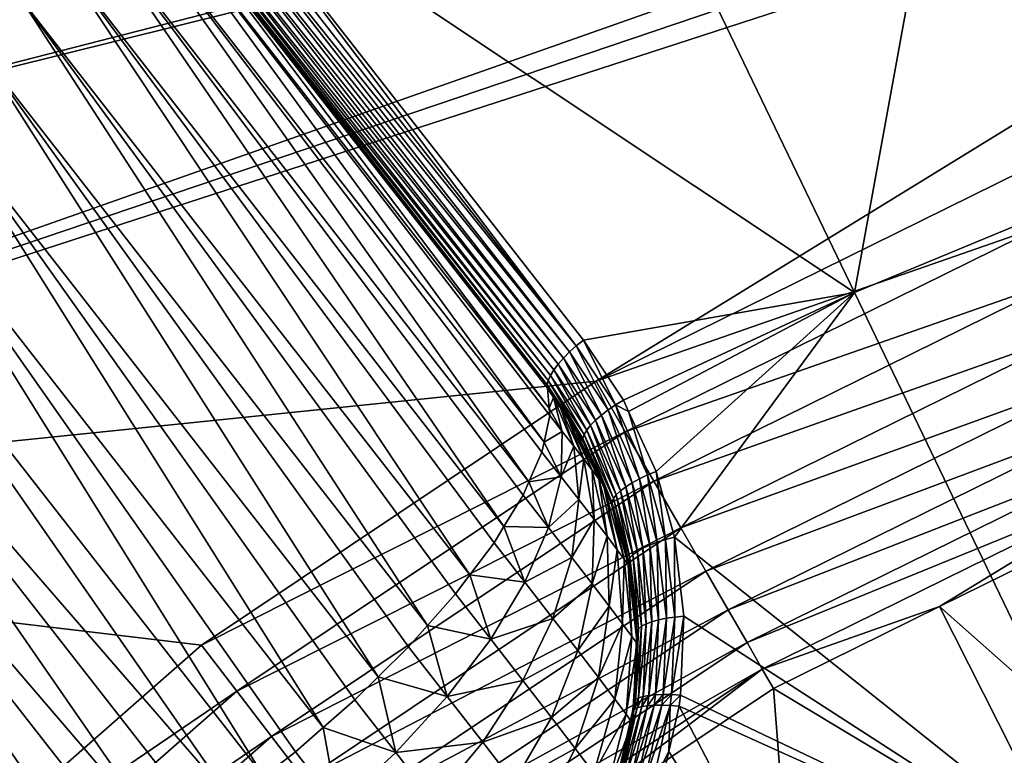
# Model space of a CAD drawing. Extents: x -60 to 60, y -150 to 0.
# Drawn here: x -13 to -8, y -76 to -72 of the extents above; entities that cross this region are included whole.
import ezdxf

# ---------------------------------------------------------------- set-up
doc = ezdxf.new("R2010")
doc.units = 0
doc.layers.add('L5', color=7, linetype='CONTINUOUS')

msp = doc.modelspace()

# ---------------------------------------------------------------- linework, layer by layer
at = {"layer": 'L5', "color": 255}
for points in [[(-7.56012, -68.89442, 15.06194), (-6.349882, -72.35308, 13.6877), (-5.093526, -68.1838, 15.06194)], [(-15.35809, -68.90331, 19.13938), (-13.02815, -71.8855, 17.35977), (-12.8101, -71.60186, 17.15061)], [(-9.931642, -69.87673, 15.06194), (-8.341766, -73.17814, 13.6877), (-7.56012, -68.89442, 15.06194)], [(-7.56012, -68.89442, 15.06194), (-8.341766, -73.17814, 13.6877), (-6.349882, -72.35308, 13.6877)], [(-13.19139, -70.96326, -10.5), (-4.102041, -69.70301, -10.5), (-15.31436, -72.57885, -10.5)], [(-15.31436, -72.57885, -10.5), (-4.102041, -69.70301, -10.5), (-4.090648, -69.78954, -10.5)], [(-15.31436, -72.57885, -10.5), (-4.090648, -69.78954, -10.5), (-17.24118, -74.42398, -10.5)], [(-17.24118, -74.42398, -10.5), (-4.090648, -69.78954, -10.5), (-4.045534, -69.95789, -10.5)], [(-9.931642, -69.87673, 15.06194), (-11.78703, -70.88139, 15.06814), (-8.341766, -73.17814, 13.6877)], [(-17.24118, -74.42398, -10.5), (-4.045534, -69.95789, -10.5), (-3.971892, -70.11581, -10.5)], [(-3.971892, -70.11581, -10.5), (-9.726292, -73.65357, -10.5), (-17.24118, -74.42398, -10.5)], [(-3.971892, -70.11581, -10.5), (-7.444181, -72.52816, -10.5), (-9.726292, -73.65357, -10.5)], [(-12.44224, -70.6334, 15.89309), (-12.45199, -70.83657, 16.25417), (-10.00486, -73.97983, 14.71911)], [(-9.977643, -73.79725, 14.34921), (-12.1073, -70.97726, 15.3927), (-12.44224, -70.6334, 15.89309)], [(-9.977643, -73.79725, 14.34921), (-12.44224, -70.6334, 15.89309), (-9.974181, -73.83649, 14.4454)], [(-9.974181, -73.83649, 14.4454), (-12.44224, -70.6334, 15.89309), (-10.00486, -73.97983, 14.71911)], [(-12.03001, -70.8046, 15.17911), (-9.868638, -73.49595, 13.85362), (-11.99777, -70.77079, 15.16272)], [(-11.99777, -70.77079, 15.16272), (-9.832397, -73.46356, 13.84426), (-11.96188, -70.73795, 15.15358)], [(-11.99777, -70.77079, 15.16272), (-9.868638, -73.49595, 13.85362), (-9.832397, -73.46356, 13.84426)], [(-11.96188, -70.73795, 15.15358), (-9.832397, -73.46356, 13.84426), (-11.78703, -70.88139, 15.06814)], [(-12.05772, -70.83843, 15.20229), (-9.901506, -73.52895, 13.8704), (-12.03001, -70.8046, 15.17911)], [(-12.03001, -70.8046, 15.17911), (-9.901506, -73.52895, 13.8704), (-9.868638, -73.49595, 13.85362)], [(-12.518, -71.07009, 16.59011), (-10.08624, -74.19349, 15.06323), (-12.45199, -70.83657, 16.25417)], [(-12.45199, -70.83657, 16.25417), (-10.08624, -74.19349, 15.06323), (-10.01649, -74.03415, 14.82283)], [(-12.45199, -70.83657, 16.25417), (-10.01649, -74.03415, 14.82283), (-10.00486, -73.97983, 14.71911)], [(-12.09668, -70.90256, 15.26636), (-9.953665, -73.59315, 13.92417), (-12.08015, -70.87138, 15.23164)], [(-12.08015, -70.87138, 15.23164), (-9.930108, -73.56165, 13.89413), (-12.05772, -70.83843, 15.20229)], [(-12.08015, -70.87138, 15.23164), (-9.953665, -73.59315, 13.92417), (-9.930108, -73.56165, 13.89413)], [(-12.05772, -70.83843, 15.20229), (-9.930108, -73.56165, 13.89413), (-9.901506, -73.52895, 13.8704)], [(-11.78703, -70.88139, 15.06814), (-9.793772, -73.43265, 13.84257), (-8.341766, -73.17814, 13.6877)], [(-9.832397, -73.46356, 13.84426), (-9.793772, -73.43265, 13.84257), (-11.78703, -70.88139, 15.06814)], [(-12.11044, -70.95622, 15.348), (-9.983232, -73.64923, 13.99978), (-12.10687, -70.93109, 15.30551)], [(-12.10687, -70.93109, 15.30551), (-9.971535, -73.62261, 13.95972), (-12.09668, -70.90256, 15.26636)], [(-12.10687, -70.93109, 15.30551), (-9.983232, -73.64923, 13.99978), (-9.971535, -73.62261, 13.95972)], [(-12.09668, -70.90256, 15.26636), (-9.971535, -73.62261, 13.95972), (-9.953665, -73.59315, 13.92417)], [(-12.1073, -70.97726, 15.3927), (-9.988437, -73.67227, 14.04329), (-12.11044, -70.95622, 15.348)], [(-12.11044, -70.95622, 15.348), (-9.988437, -73.67227, 14.04329), (-9.983232, -73.64923, 13.99978)], [(-9.98701, -73.69111, 14.08904), (-12.1073, -70.97726, 15.3927), (-9.977643, -73.79725, 14.34921)], [(-12.1073, -70.97726, 15.3927), (-9.98701, -73.69111, 14.08904), (-9.988437, -73.67227, 14.04329)], [(-12.518, -71.07009, 16.59011), (-12.63848, -71.32754, 16.89169), (-10.22024, -74.43285, 15.37205)], [(-10.22024, -74.43285, 15.37205), (-10.11713, -74.26406, 15.16971), (-12.518, -71.07009, 16.59011)], [(-12.518, -71.07009, 16.59011), (-10.11713, -74.26406, 15.16971), (-10.08624, -74.19349, 15.06323)], [(-12.8101, -71.60186, 17.15061), (-10.40319, -74.69139, 15.6371), (-12.63848, -71.32754, 16.89169)], [(-12.63848, -71.32754, 16.89169), (-10.40319, -74.69139, 15.6371), (-10.27315, -74.51947, 15.47587)], [(-12.63848, -71.32754, 16.89169), (-10.27315, -74.51947, 15.47587), (-10.22024, -74.43285, 15.37205)], [(-12.8101, -71.60186, 17.15061), (-13.02815, -71.8855, 17.35977), (-10.63006, -74.96198, 15.85117)], [(-10.63006, -74.96198, 15.85117), (-10.47999, -74.79291, 15.73232), (-12.8101, -71.60186, 17.15061)], [(-12.8101, -71.60186, 17.15061), (-10.47999, -74.79291, 15.73232), (-10.40319, -74.69139, 15.6371)], [(-13.28664, -72.17067, 17.51342), (-10.89462, -75.23725, 16.00839), (-13.02815, -71.8855, 17.35977)], [(-13.02815, -71.8855, 17.35977), (-10.89462, -75.23725, 16.00839), (-10.73156, -75.07634, 15.93155)], [(-13.02815, -71.8855, 17.35977), (-10.73156, -75.07634, 15.93155), (-10.63006, -74.96198, 15.85117)], [(-13.57847, -72.44954, 17.60733), (-11.18963, -75.50964, 16.10447), (-13.28664, -72.17067, 17.51342)], [(-11.18963, -75.50964, 16.10447), (-11.02049, -75.36146, 16.0677), (-13.28664, -72.17067, 17.51342)], [(-13.28664, -72.17067, 17.51342), (-11.02049, -75.36146, 16.0677), (-10.89462, -75.23725, 16.00839)], [(-8.341766, -73.17814, 13.6877), (-6.716402, -76.55325, 12.55526), (-6.349882, -72.35308, 13.6877)], [(-11.50701, -75.7717, 16.13679), (-13.57847, -72.44954, 17.60733), (-13.89562, -72.71443, 17.63892)], [(-11.33832, -75.6399, 16.13679), (-11.18963, -75.50964, 16.10447), (-13.57847, -72.44954, 17.60733)], [(-11.33832, -75.6399, 16.13679), (-13.57847, -72.44954, 17.60733), (-11.50701, -75.7717, 16.13679)], [(-7.324482, -72.81713, -10.47539), (-9.726292, -73.65357, -10.5), (-7.444181, -72.52816, -10.5)], [(-11.67571, -75.9035, 16.13679), (-13.89562, -72.71443, 17.63892), (-14.22936, -72.95807, 17.60733)], [(-11.50701, -75.7717, 16.13679), (-13.89562, -72.71443, 17.63892), (-11.67571, -75.9035, 16.13679)], [(-9.569897, -73.92445, -10.47539), (-9.726292, -73.65357, -10.5), (-7.324482, -72.81713, -10.47539)], [(-7.207729, -73.099, -10.40216), (-9.569897, -73.92445, -10.47539), (-7.324482, -72.81713, -10.47539)], [(-12.02276, -76.14452, 16.0677), (-14.22936, -72.95807, 17.60733), (-14.57054, -73.17376, 17.51342)], [(-11.67571, -75.9035, 16.13679), (-14.22936, -72.95807, 17.60733), (-11.83807, -76.01625, 16.10447)], [(-11.83807, -76.01625, 16.10447), (-14.22936, -72.95807, 17.60733), (-12.02276, -76.14452, 16.0677)], [(-9.417352, -74.18866, -10.40216), (-9.569897, -73.92445, -10.47539), (-7.207729, -73.099, -10.40216)], [(-7.096796, -73.36682, -10.28213), (-9.417352, -74.18866, -10.40216), (-7.207729, -73.099, -10.40216)], [(-12.36931, -76.35589, 15.93155), (-14.57054, -73.17376, 17.51342), (-14.90977, -73.35559, 17.35977)], [(-12.02276, -76.14452, 16.0677), (-14.57054, -73.17376, 17.51342), (-12.17373, -76.2366, 16.00839)], [(-12.17373, -76.2366, 16.00839), (-14.57054, -73.17376, 17.51342), (-12.36931, -76.35589, 15.93155)], [(-8.341766, -73.17814, 13.6877), (-9.793772, -73.43265, 13.84257), (-9.579442, -73.75465, 13.71006)], [(-8.341766, -73.17814, 13.6877), (-9.579442, -73.75465, 13.71006), (-9.551938, -73.815, 13.68791)], [(-8.341766, -73.17814, 13.6877), (-9.551938, -73.815, 13.68791), (-9.405164, -74.13702, 13.5697)], [(-9.405164, -74.13702, 13.5697), (-9.306608, -74.48936, 13.45349), (-8.341766, -73.17814, 13.6877)], [(-8.341766, -73.17814, 13.6877), (-9.306608, -74.48936, 13.45349), (-6.716402, -76.55325, 12.55526)], [(-12.70519, -76.53143, 15.73232), (-14.90977, -73.35559, 17.35977), (-15.23774, -73.49855, 17.15061)], [(-12.36931, -76.35589, 15.93155), (-14.90977, -73.35559, 17.35977), (-12.50483, -76.42671, 15.85117)], [(-12.50483, -76.42671, 15.85117), (-14.90977, -73.35559, 17.35977), (-12.70519, -76.53143, 15.73232)], [(-9.272411, -74.43971, -10.28213), (-9.417352, -74.18866, -10.40216), (-7.096796, -73.36682, -10.28213)], [(-6.994411, -73.61399, -10.11823), (-9.272411, -74.43971, -10.28213), (-7.096796, -73.36682, -10.28213)], [(-9.868638, -73.49595, 13.85362), (-9.661647, -73.80681, 13.72566), (-9.832397, -73.46356, 13.84426)], [(-9.832397, -73.46356, 13.84426), (-9.621771, -73.77994, 13.71405), (-9.793772, -73.43265, 13.84257)], [(-9.832397, -73.46356, 13.84426), (-9.661647, -73.80681, 13.72566), (-9.621771, -73.77994, 13.71405)], [(-9.793772, -73.43265, 13.84257), (-9.621771, -73.77994, 13.71405), (-9.579442, -73.75465, 13.71006)], [(-12.70519, -76.53143, 15.73232), (-15.23774, -73.49855, 17.15061), (-12.82228, -76.58138, 15.6371)], [(-9.901506, -73.52895, 13.8704), (-9.697986, -73.83454, 13.74456), (-9.868638, -73.49595, 13.85362)], [(-9.868638, -73.49595, 13.85362), (-9.697986, -73.83454, 13.74456), (-9.661647, -73.80681, 13.72566)], [(-9.953665, -73.59315, 13.92417), (-9.756223, -73.88956, 13.80203), (-9.930108, -73.56165, 13.89413)], [(-9.930108, -73.56165, 13.89413), (-9.7298, -73.86237, 13.77025), (-9.901506, -73.52895, 13.8704)], [(-9.930108, -73.56165, 13.89413), (-9.756223, -73.88956, 13.80203), (-9.7298, -73.86237, 13.77025)], [(-9.901506, -73.52895, 13.8704), (-9.7298, -73.86237, 13.77025), (-9.697986, -73.83454, 13.74456)], [(-9.983232, -73.64923, 13.99978), (-9.790192, -73.93905, 13.88025), (-9.971535, -73.62261, 13.95972)], [(-9.971535, -73.62261, 13.95972), (-9.776538, -73.91535, 13.83903), (-9.953665, -73.59315, 13.92417)], [(-9.971535, -73.62261, 13.95972), (-9.790192, -73.93905, 13.88025), (-9.776538, -73.91535, 13.83903)], [(-9.953665, -73.59315, 13.92417), (-9.776538, -73.91535, 13.83903), (-9.756223, -73.88956, 13.80203)], [(-9.138639, -74.67141, -10.11823), (-9.272411, -74.43971, -10.28213), (-6.994411, -73.61399, -10.11823)], [(-6.903096, -73.83445, -9.914504), (-9.138639, -74.67141, -10.11823), (-6.994411, -73.61399, -10.11823)], [(-9.726292, -73.65357, -10.5), (-11.84198, -75.06723, -10.5), (-17.24118, -74.42398, -10.5)], [(-9.569897, -73.92445, -10.47539), (-11.84198, -75.06723, -10.5), (-9.726292, -73.65357, -10.5)], [(-9.988437, -73.67227, 14.04329), (-9.796814, -73.96001, 13.92456), (-9.983232, -73.64923, 13.99978)], [(-9.988437, -73.67227, 14.04329), (-9.98701, -73.69111, 14.08904), (-9.954039, -73.74063, 14.0686)], [(-9.954039, -73.74063, 14.0686), (-9.916814, -73.79654, 14.04552), (-9.988437, -73.67227, 14.04329)], [(-9.988437, -73.67227, 14.04329), (-9.916814, -73.79654, 14.04552), (-9.796814, -73.96001, 13.92456)], [(-9.983232, -73.64923, 13.99978), (-9.796814, -73.96001, 13.92456), (-9.790192, -73.93905, 13.88025)], [(-9.98701, -73.69111, 14.08904), (-9.977643, -73.79725, 14.34921), (-9.954039, -73.74063, 14.0686)], [(-9.954039, -73.74063, 14.0686), (-9.977643, -73.79725, 14.34921), (-9.907451, -73.92207, 14.39806)], [(-9.8464, -74.00069, 14.33397), (-9.916814, -73.79654, 14.04552), (-9.954039, -73.74063, 14.0686)], [(-9.954039, -73.74063, 14.0686), (-9.907451, -73.92207, 14.39806), (-9.8464, -74.00069, 14.33397)], [(-9.493405, -74.17578, 13.59018), (-9.621771, -73.77994, 13.71405), (-9.661647, -73.80681, 13.72566)], [(-9.579442, -73.75465, 13.71006), (-9.621771, -73.77994, 13.71405), (-9.551938, -73.815, 13.68791)], [(-9.551938, -73.815, 13.68791), (-9.621771, -73.77994, 13.71405), (-9.450539, -74.15554, 13.57616)], [(-9.493405, -74.17578, 13.59018), (-9.450539, -74.15554, 13.57616), (-9.621771, -73.77994, 13.71405)], [(-9.907451, -73.92207, 14.39806), (-9.974181, -73.83649, 14.4454), (-10.00486, -73.97983, 14.71911)], [(-9.977643, -73.79725, 14.34921), (-9.974181, -73.83649, 14.4454), (-9.907451, -73.92207, 14.39806)], [(-9.792603, -74.07034, 14.25478), (-9.876502, -73.85709, 14.02053), (-9.916814, -73.79654, 14.04552)], [(-9.916814, -73.79654, 14.04552), (-9.8464, -74.00069, 14.33397), (-9.792603, -74.07034, 14.25478)], [(-9.916814, -73.79654, 14.04552), (-9.876502, -73.85709, 14.02053), (-9.796814, -73.96001, 13.92456)], [(-9.567054, -74.21919, 13.63917), (-9.697986, -73.83454, 13.74456), (-9.7298, -73.86237, 13.77025)], [(-9.532598, -74.1972, 13.61138), (-9.661647, -73.80681, 13.72566), (-9.697986, -73.83454, 13.74456)], [(-9.567054, -74.21919, 13.63917), (-9.532598, -74.1972, 13.61138), (-9.697986, -73.83454, 13.74456)], [(-9.532598, -74.1972, 13.61138), (-9.493405, -74.17578, 13.59018), (-9.661647, -73.80681, 13.72566)], [(-9.551938, -73.815, 13.68791), (-9.450539, -74.15554, 13.57616), (-9.405164, -74.13702, 13.5697)], [(-9.01933, -74.87806, -9.914504), (-9.138639, -74.67141, -10.11823), (-6.903096, -73.83445, -9.914504)], [(-6.825097, -74.02276, -9.67597), (-9.01933, -74.87806, -9.914504), (-6.903096, -73.83445, -9.914504)], [(-9.747444, -74.12922, 14.16253), (-9.834473, -73.92021, 13.99448), (-9.876502, -73.85709, 14.02053)], [(-9.876502, -73.85709, 14.02053), (-9.792603, -74.07034, 14.25478), (-9.747444, -74.12922, 14.16253)], [(-9.876502, -73.85709, 14.02053), (-9.834473, -73.92021, 13.99448), (-9.796814, -73.96001, 13.92456)], [(-9.618167, -74.26256, 13.71139), (-9.756223, -73.88956, 13.80203), (-9.776538, -73.91535, 13.83903)], [(-9.595837, -74.24118, 13.67281), (-9.7298, -73.86237, 13.77025), (-9.756223, -73.88956, 13.80203)], [(-9.618167, -74.26256, 13.71139), (-9.595837, -74.24118, 13.67281), (-9.756223, -73.88956, 13.80203)], [(-9.595837, -74.24118, 13.67281), (-9.567054, -74.21919, 13.63917), (-9.7298, -73.86237, 13.77025)], [(-11.65157, -75.31538, -10.47539), (-11.84198, -75.06723, -10.5), (-9.569897, -73.92445, -10.47539)], [(-9.417352, -74.18866, -10.40216), (-11.65157, -75.31538, -10.47539), (-9.569897, -73.92445, -10.47539)], [(-9.907451, -73.92207, 14.39806), (-10.00486, -73.97983, 14.71911), (-9.913798, -74.16584, 14.74998)], [(-9.8464, -74.00069, 14.33397), (-9.907451, -73.92207, 14.39806), (-9.913798, -74.16584, 14.74998)], [(-9.712086, -74.17581, 14.05959), (-9.796225, -73.97766, 13.97077), (-9.834473, -73.92021, 13.99448)], [(-9.834473, -73.92021, 13.99448), (-9.747444, -74.12922, 14.16253), (-9.712086, -74.17581, 14.05959)], [(-9.796814, -73.96001, 13.92456), (-9.834473, -73.92021, 13.99448), (-9.796225, -73.97766, 13.97077)], [(-9.64123, -74.30121, 13.79904), (-9.790192, -73.93905, 13.88025), (-9.796814, -73.96001, 13.92456)], [(-9.633436, -74.28275, 13.75385), (-9.776538, -73.91535, 13.83903), (-9.790192, -73.93905, 13.88025)], [(-9.64123, -74.30121, 13.79904), (-9.633436, -74.28275, 13.75385), (-9.790192, -73.93905, 13.88025)], [(-9.633436, -74.28275, 13.75385), (-9.618167, -74.26256, 13.71139), (-9.776538, -73.91535, 13.83903)], [(-9.913798, -74.16584, 14.74998), (-10.00486, -73.97983, 14.71911), (-10.01649, -74.03415, 14.82283)], [(-9.796814, -73.96001, 13.92456), (-9.796225, -73.97766, 13.97077), (-9.64123, -74.30121, 13.79904)], [(-9.687443, -74.20892, 13.94863), (-9.71746, -74.15044, 13.90718), (-9.796225, -73.97766, 13.97077)], [(-9.796225, -73.97766, 13.97077), (-9.712086, -74.17581, 14.05959), (-9.687443, -74.20892, 13.94863)], [(-9.64123, -74.30121, 13.79904), (-9.796225, -73.97766, 13.97077), (-9.71746, -74.15044, 13.90718)], [(-9.913798, -74.16584, 14.74998), (-10.01649, -74.03415, 14.82283), (-10.08624, -74.19349, 15.06323)], [(-9.8464, -74.00069, 14.33397), (-9.913798, -74.16584, 14.74998), (-9.819849, -74.28683, 14.65136)], [(-9.792603, -74.07034, 14.25478), (-9.8464, -74.00069, 14.33397), (-9.819849, -74.28683, 14.65136)], [(-8.917419, -75.05458, -9.67597), (-9.01933, -74.87806, -9.914504), (-6.825097, -74.02276, -9.67597)], [(-6.762334, -74.17428, -9.408494), (-8.917419, -75.05458, -9.67597), (-6.825097, -74.02276, -9.67597)], [(-9.792603, -74.07034, 14.25478), (-9.819849, -74.28683, 14.65136), (-9.737061, -74.39401, 14.52949)], [(-9.747444, -74.12922, 14.16253), (-9.792603, -74.07034, 14.25478), (-9.737061, -74.39401, 14.52949)], [(-9.747444, -74.12922, 14.16253), (-9.737061, -74.39401, 14.52949), (-9.667566, -74.48462, 14.38753)], [(-9.712086, -74.17581, 14.05959), (-9.747444, -74.12922, 14.16253), (-9.667566, -74.48462, 14.38753)], [(-9.688853, -74.2132, 13.88409), (-9.71746, -74.15044, 13.90718), (-9.687443, -74.20892, 13.94863)], [(-9.64123, -74.30121, 13.79904), (-9.71746, -74.15044, 13.90718), (-9.688853, -74.2132, 13.88409)], [(-9.405164, -74.13702, 13.5697), (-9.450539, -74.15554, 13.57616), (-9.353713, -74.50164, 13.46201)], [(-9.405164, -74.13702, 13.5697), (-9.353713, -74.50164, 13.46201), (-9.306608, -74.48936, 13.45349)], [(-11.46584, -75.55743, -10.40216), (-11.65157, -75.31538, -10.47539), (-9.417352, -74.18866, -10.40216)], [(-9.272411, -74.43971, -10.28213), (-11.46584, -75.55743, -10.40216), (-9.417352, -74.18866, -10.40216)], [(-9.981466, -74.43803, 15.07347), (-10.08624, -74.19349, 15.06323), (-10.11713, -74.26406, 15.16971)], [(-9.913798, -74.16584, 14.74998), (-10.08624, -74.19349, 15.06323), (-9.981466, -74.43803, 15.07347)], [(-9.819849, -74.28683, 14.65136), (-9.913798, -74.16584, 14.74998), (-9.981466, -74.43803, 15.07347)], [(-9.712086, -74.17581, 14.05959), (-9.667566, -74.48462, 14.38753), (-9.613156, -74.55632, 14.22913)], [(-9.687443, -74.20892, 13.94863), (-9.712086, -74.17581, 14.05959), (-9.613156, -74.55632, 14.22913)], [(-9.475047, -74.54796, 13.53069), (-9.532598, -74.1972, 13.61138), (-9.567054, -74.21919, 13.63917)], [(-9.439091, -74.53135, 13.50114), (-9.493405, -74.17578, 13.59018), (-9.532598, -74.1972, 13.61138)], [(-9.475047, -74.54796, 13.53069), (-9.439091, -74.53135, 13.50114), (-9.532598, -74.1972, 13.61138)], [(-9.398278, -74.51577, 13.47804), (-9.450539, -74.15554, 13.57616), (-9.493405, -74.17578, 13.59018)], [(-9.439091, -74.53135, 13.50114), (-9.398278, -74.51577, 13.47804), (-9.493405, -74.17578, 13.59018)], [(-9.398278, -74.51577, 13.47804), (-9.353713, -74.50164, 13.46201), (-9.450539, -74.15554, 13.57616)], [(-8.835415, -75.19661, -9.408494), (-8.917419, -75.05458, -9.67597), (-6.762334, -74.17428, -9.408494)], [(-6.762334, -74.17428, -9.408494), (-7.885062, -74.86164, -9.11866), (-8.835415, -75.19661, -9.408494)], [(-6.762334, -74.17428, -9.408494), (-6.716351, -74.28529, -9.11866), (-7.885062, -74.86164, -9.11866)], [(-9.688853, -74.2132, 13.88409), (-9.687443, -74.20892, 13.94863), (-9.641338, -74.31743, 13.84573)], [(-9.688853, -74.2132, 13.88409), (-9.641338, -74.31743, 13.84573), (-9.64123, -74.30121, 13.79904)], [(-9.641338, -74.31743, 13.84573), (-9.687443, -74.20892, 13.94863), (-9.575233, -74.60727, 14.05836)], [(-9.687443, -74.20892, 13.94863), (-9.613156, -74.55632, 14.22913), (-9.575233, -74.60727, 14.05836)], [(-9.528641, -74.58246, 13.6058), (-9.595837, -74.24118, 13.67281), (-9.618167, -74.26256, 13.71139)], [(-9.505169, -74.56515, 13.5659), (-9.567054, -74.21919, 13.63917), (-9.595837, -74.24118, 13.67281)], [(-9.528641, -74.58246, 13.6058), (-9.505169, -74.56515, 13.5659), (-9.595837, -74.24118, 13.67281)], [(-9.505169, -74.56515, 13.5659), (-9.475047, -74.54796, 13.53069), (-9.567054, -74.21919, 13.63917)], [(-9.981466, -74.43803, 15.07347), (-10.11713, -74.26406, 15.16971), (-10.22024, -74.43285, 15.37205)], [(-9.819849, -74.28683, 14.65136), (-9.981466, -74.43803, 15.07347), (-9.85735, -74.59787, 14.94318)], [(-9.737061, -74.39401, 14.52949), (-9.819849, -74.28683, 14.65136), (-9.85735, -74.59787, 14.94318)], [(-9.64123, -74.30121, 13.79904), (-9.641338, -74.31743, 13.84573), (-9.639306, -74.3247, 13.84333)], [(-9.553279, -74.61556, 13.69524), (-9.633436, -74.28275, 13.75385), (-9.64123, -74.30121, 13.79904)], [(-9.64123, -74.30121, 13.79904), (-9.639306, -74.3247, 13.84333), (-9.553279, -74.61556, 13.69524)], [(-9.544823, -74.59942, 13.6493), (-9.618167, -74.26256, 13.71139), (-9.633436, -74.28275, 13.75385)], [(-9.553279, -74.61556, 13.69524), (-9.544823, -74.59942, 13.6493), (-9.633436, -74.28275, 13.75385)], [(-9.544823, -74.59942, 13.6493), (-9.528641, -74.58246, 13.6058), (-9.618167, -74.26256, 13.71139)], [(-6.716351, -74.28529, -9.11866), (-6.638338, -75.96407, -4.290082), (-7.885062, -74.86164, -9.11866)], [(-9.641338, -74.31743, 13.84573), (-9.575233, -74.60727, 14.05836), (-9.639306, -74.3247, 13.84333)], [(-9.554773, -74.63615, 13.87964), (-9.553778, -74.63045, 13.74236), (-9.639306, -74.3247, 13.84333)], [(-9.639306, -74.3247, 13.84333), (-9.575233, -74.60727, 14.05836), (-9.554773, -74.63615, 13.87964)], [(-9.553279, -74.61556, 13.69524), (-9.639306, -74.3247, 13.84333), (-9.553778, -74.63045, 13.74236)], [(-9.737061, -74.39401, 14.52949), (-9.85735, -74.59787, 14.94318), (-9.747978, -74.73947, 14.78218)], [(-9.667566, -74.48462, 14.38753), (-9.737061, -74.39401, 14.52949), (-9.747978, -74.73947, 14.78218)], [(-17.24118, -74.42398, -10.5), (-11.84198, -75.06723, -10.5), (-13.75505, -76.74495, -10.5)], [(-11.28937, -75.7874, -10.28213), (-11.46584, -75.55743, -10.40216), (-9.272411, -74.43971, -10.28213)], [(-9.138639, -74.67141, -10.11823), (-11.28937, -75.7874, -10.28213), (-9.272411, -74.43971, -10.28213)], [(-10.10847, -74.73066, 15.35904), (-10.22024, -74.43285, 15.37205), (-10.27315, -74.51947, 15.47587)], [(-9.981466, -74.43803, 15.07347), (-10.22024, -74.43285, 15.37205), (-10.10847, -74.73066, 15.35904)], [(-9.85735, -74.59787, 14.94318), (-9.981466, -74.43803, 15.07347), (-10.10847, -74.73066, 15.35904)], [(-10.10847, -74.73066, 15.35904), (-10.27315, -74.51947, 15.47587), (-10.40319, -74.69139, 15.6371)], [(-9.667566, -74.48462, 14.38753), (-9.747978, -74.73947, 14.78218), (-9.656169, -74.85917, 14.59463)], [(-9.613156, -74.55632, 14.22913), (-9.667566, -74.48462, 14.38753), (-9.656169, -74.85917, 14.59463)], [(-9.391029, -74.93258, 13.38237), (-9.398278, -74.51577, 13.47804), (-9.439091, -74.53135, 13.50114)], [(-9.349383, -74.92399, 13.3572), (-9.353713, -74.50164, 13.46201), (-9.398278, -74.51577, 13.47804)], [(-9.391029, -74.93258, 13.38237), (-9.349383, -74.92399, 13.3572), (-9.398278, -74.51577, 13.47804)], [(-9.306608, -74.48936, 13.45349), (-9.353713, -74.50164, 13.46201), (-9.303947, -74.91721, 13.339)], [(-9.349383, -74.92399, 13.3572), (-9.303947, -74.91721, 13.339), (-9.353713, -74.50164, 13.46201)], [(-9.306608, -74.48936, 13.45349), (-9.255953, -74.91241, 13.32827), (-6.716402, -76.55325, 12.55526)], [(-9.306608, -74.48936, 13.45349), (-9.303947, -74.91721, 13.339), (-9.255953, -74.91241, 13.32827)], [(-9.613156, -74.55632, 14.22913), (-9.656169, -74.85917, 14.59463), (-9.584287, -74.9539, 14.38536)], [(-9.575233, -74.60727, 14.05836), (-9.613156, -74.55632, 14.22913), (-9.584287, -74.9539, 14.38536)], [(-9.482624, -74.96659, 13.49205), (-9.505169, -74.56515, 13.5659), (-9.528641, -74.58246, 13.6058)], [(-9.458566, -74.95417, 13.45072), (-9.475047, -74.54796, 13.53069), (-9.505169, -74.56515, 13.5659)], [(-9.482624, -74.96659, 13.49205), (-9.458566, -74.95417, 13.45072), (-9.505169, -74.56515, 13.5659)], [(-9.427755, -74.94272, 13.41383), (-9.439091, -74.53135, 13.50114), (-9.475047, -74.54796, 13.53069)], [(-9.458566, -74.95417, 13.45072), (-9.427755, -74.94272, 13.41383), (-9.475047, -74.54796, 13.53069)], [(-9.427755, -74.94272, 13.41383), (-9.391029, -74.93258, 13.38237), (-9.439091, -74.53135, 13.50114)], [(-9.85735, -74.59787, 14.94318), (-10.10847, -74.73066, 15.35904), (-9.957802, -74.9247, 15.20087)], [(-9.747978, -74.73947, 14.78218), (-9.85735, -74.59787, 14.94318), (-9.957802, -74.9247, 15.20087)], [(-9.575233, -74.60727, 14.05836), (-9.584287, -74.9539, 14.38536), (-9.534186, -75.02121, 14.15977)], [(-9.554773, -74.63615, 13.87964), (-9.575233, -74.60727, 14.05836), (-9.534186, -75.02121, 14.15977)], [(-9.553279, -74.61556, 13.69524), (-9.553778, -74.63045, 13.74236), (-9.552304, -74.64276, 13.73872)], [(-9.508076, -74.99301, 13.58345), (-9.544823, -74.59942, 13.6493), (-9.553279, -74.61556, 13.69524)], [(-9.53071, -74.82313, 13.68529), (-9.508076, -74.99301, 13.58345), (-9.553279, -74.61556, 13.69524)], [(-9.53071, -74.82313, 13.68529), (-9.553279, -74.61556, 13.69524), (-9.552304, -74.64276, 13.73872)], [(-9.499279, -74.97966, 13.5367), (-9.528641, -74.58246, 13.6058), (-9.544823, -74.59942, 13.6493)], [(-9.508076, -74.99301, 13.58345), (-9.499279, -74.97966, 13.5367), (-9.544823, -74.59942, 13.6493)], [(-9.499279, -74.97966, 13.5367), (-9.482624, -74.96659, 13.49205), (-9.528641, -74.58246, 13.6058)], [(-11.1265, -75.99966, -10.11823), (-11.28937, -75.7874, -10.28213), (-9.138639, -74.67141, -10.11823)], [(-9.01933, -74.87806, -9.914504), (-11.1265, -75.99966, -10.11823), (-9.138639, -74.67141, -10.11823)], [(-9.552304, -74.64276, 13.73872), (-9.553778, -74.63045, 13.74236), (-9.554773, -74.63615, 13.87964)], [(-9.552304, -74.64276, 13.73872), (-9.554773, -74.63615, 13.87964), (-9.53071, -74.82313, 13.68529)], [(-9.53071, -74.82313, 13.68529), (-9.554773, -74.63615, 13.87964), (-9.507156, -75.05936, 13.92367)], [(-9.554773, -74.63615, 13.87964), (-9.534186, -75.02121, 14.15977), (-9.507156, -75.05936, 13.92367)], [(-10.29108, -75.03515, 15.59831), (-10.40319, -74.69139, 15.6371), (-10.47999, -74.79291, 15.73232)], [(-10.10847, -74.73066, 15.35904), (-10.40319, -74.69139, 15.6371), (-10.29108, -75.03515, 15.59831)], [(-9.957802, -74.9247, 15.20087), (-10.10847, -74.73066, 15.35904), (-10.29108, -75.03515, 15.59831)], [(-9.747978, -74.73947, 14.78218), (-9.957802, -74.9247, 15.20087), (-9.825033, -75.09658, 15.00543)], [(-9.656169, -74.85917, 14.59463), (-9.747978, -74.73947, 14.78218), (-9.825033, -75.09658, 15.00543)], [(-10.29108, -75.03515, 15.59831), (-10.47999, -74.79291, 15.73232), (-10.63006, -74.96198, 15.85117)], [(-9.503894, -75.06738, 13.68313), (-9.508779, -75.0063, 13.63104), (-9.53071, -74.82313, 13.68529)], [(-9.53071, -74.82313, 13.68529), (-9.507156, -75.05936, 13.92367), (-9.503894, -75.06738, 13.68313)], [(-9.508779, -75.0063, 13.63104), (-9.508076, -74.99301, 13.58345), (-9.53071, -74.82313, 13.68529)], [(-10.98124, -76.18897, -9.914504), (-11.1265, -75.99966, -10.11823), (-9.01933, -74.87806, -9.914504)], [(-8.917419, -75.05458, -9.67597), (-10.98124, -76.18897, -9.914504), (-9.01933, -74.87806, -9.914504)], [(-9.656169, -74.85917, 14.59463), (-9.825033, -75.09658, 15.00543), (-9.713584, -75.2419, 14.77776)], [(-9.584287, -74.9539, 14.38536), (-9.656169, -74.85917, 14.59463), (-9.713584, -75.2419, 14.77776)], [(-7.885062, -74.86164, -9.11866), (-8.775337, -75.30067, -9.11866), (-8.835415, -75.19661, -9.408494)], [(-7.885062, -74.86164, -9.11866), (-7.17887, -76.25922, -4.290082), (-8.775337, -75.30067, -9.11866)], [(-7.885062, -74.86164, -9.11866), (-6.638338, -75.96407, -4.290082), (-7.17887, -76.25922, -4.290082)], [(-9.957802, -74.9247, 15.20087), (-10.29108, -75.03515, 15.59831), (-10.11826, -75.25773, 15.41688)], [(-9.825033, -75.09658, 15.00543), (-9.957802, -74.9247, 15.20087), (-10.11826, -75.25773, 15.41688)], [(-9.474883, -75.34289, 13.34894), (-9.444314, -75.33719, 13.31055), (-9.427755, -74.94272, 13.41383)], [(-9.474883, -75.34289, 13.34894), (-9.427755, -74.94272, 13.41383), (-9.458566, -74.95417, 13.45072)], [(-9.444314, -75.33719, 13.31055), (-9.407861, -75.33351, 13.2774), (-9.391029, -74.93258, 13.38237)], [(-9.444314, -75.33719, 13.31055), (-9.391029, -74.93258, 13.38237), (-9.427755, -74.94272, 13.41383)], [(-9.407861, -75.33351, 13.2774), (-9.366511, -75.33192, 13.25041), (-9.349383, -74.92399, 13.3572)], [(-9.407861, -75.33351, 13.2774), (-9.349383, -74.92399, 13.3572), (-9.391029, -74.93258, 13.38237)], [(-9.366511, -75.33192, 13.25041), (-9.321388, -75.33248, 13.2303), (-9.303947, -74.91721, 13.339)], [(-9.366511, -75.33192, 13.25041), (-9.303947, -74.91721, 13.339), (-9.349383, -74.92399, 13.3572)], [(-9.255953, -74.91241, 13.32827), (-9.303947, -74.91721, 13.339), (-9.321388, -75.33248, 13.2303)], [(-9.255953, -74.91241, 13.32827), (-9.321388, -75.33248, 13.2303), (-9.273714, -75.33516, 13.21761)], [(-9.255953, -74.91241, 13.32827), (-9.273714, -75.33516, 13.21761), (-6.716402, -76.55325, 12.55526)], [(-10.52395, -75.34257, 15.78427), (-10.63006, -74.96198, 15.85117), (-10.73156, -75.07634, 15.93155)], [(-10.29108, -75.03515, 15.59831), (-10.63006, -74.96198, 15.85117), (-10.52395, -75.34257, 15.78427)], [(-9.584287, -74.9539, 14.38536), (-9.713584, -75.2419, 14.77776), (-9.626325, -75.35689, 14.52373)], [(-9.534186, -75.02121, 14.15977), (-9.584287, -74.9539, 14.38536), (-9.626325, -75.35689, 14.52373)], [(-9.523919, -75.37017, 13.48468), (-9.515232, -75.3596, 13.4372), (-9.499279, -74.97966, 13.5367)], [(-9.523919, -75.37017, 13.48468), (-9.499279, -74.97966, 13.5367), (-9.508076, -74.99301, 13.58345)], [(-9.511194, -75.06375, 13.61599), (-9.523919, -75.37017, 13.48468), (-9.508076, -74.99301, 13.58345)], [(-9.515232, -75.3596, 13.4372), (-9.498738, -75.35042, 13.39155), (-9.482624, -74.96659, 13.49205)], [(-9.515232, -75.3596, 13.4372), (-9.482624, -74.96659, 13.49205), (-9.499279, -74.97966, 13.5367)], [(-9.511194, -75.06375, 13.61599), (-9.508076, -74.99301, 13.58345), (-9.508779, -75.0063, 13.63104)], [(-9.498738, -75.35042, 13.39155), (-9.474883, -75.34289, 13.34894), (-9.458566, -74.95417, 13.45072)], [(-9.498738, -75.35042, 13.39155), (-9.458566, -74.95417, 13.45072), (-9.482624, -74.96659, 13.49205)], [(-10.11826, -75.25773, 15.41688), (-10.29108, -75.03515, 15.59831), (-10.52395, -75.34257, 15.78427)], [(-9.534186, -75.02121, 14.15977), (-9.626325, -75.35689, 14.52373), (-9.565506, -75.4386, 14.24988)], [(-9.507156, -75.05936, 13.92367), (-9.534186, -75.02121, 14.15977), (-9.565506, -75.4386, 14.24988)], [(-9.511194, -75.06375, 13.61599), (-9.508779, -75.0063, 13.63104), (-9.503894, -75.06738, 13.68313)], [(-11.65157, -75.31538, -10.47539), (-13.75505, -76.74495, -10.5), (-11.84198, -75.06723, -10.5)], [(-10.85716, -76.35067, -9.67597), (-10.98124, -76.18897, -9.914504), (-8.917419, -75.05458, -9.67597)], [(-10.52395, -75.34257, 15.78427), (-10.73156, -75.07634, 15.93155), (-10.89462, -75.23725, 16.00839)], [(-8.835415, -75.19661, -9.408494), (-10.85716, -76.35067, -9.67597), (-8.917419, -75.05458, -9.67597)], [(-9.825033, -75.09658, 15.00543), (-10.11826, -75.25773, 15.41688), (-9.965966, -75.45489, 15.1927)], [(-9.713584, -75.2419, 14.77776), (-9.825033, -75.09658, 15.00543), (-9.965966, -75.45489, 15.1927)], [(-9.507156, -75.05936, 13.92367), (-9.565506, -75.4386, 14.24988), (-9.532695, -75.48491, 13.96326)], [(-9.503894, -75.06738, 13.68313), (-9.507156, -75.05936, 13.92367), (-9.532695, -75.48491, 13.96326)], [(-9.503894, -75.06738, 13.68313), (-9.532695, -75.48491, 13.96326), (-9.528735, -75.49464, 13.67127)], [(-9.524561, -75.38185, 13.53268), (-9.503894, -75.06738, 13.68313), (-9.528735, -75.49464, 13.67127)], [(-9.511194, -75.06375, 13.61599), (-9.503894, -75.06738, 13.68313), (-9.524561, -75.38185, 13.53268)], [(-9.524561, -75.38185, 13.53268), (-9.523919, -75.37017, 13.48468), (-9.511194, -75.06375, 13.61599)], [(-10.75732, -76.48079, -9.408494), (-10.85716, -76.35067, -9.67597), (-8.835415, -75.19661, -9.408494)], [(-8.835415, -75.19661, -9.408494), (-10.42645, -76.40392, -9.11866), (-10.75732, -76.48079, -9.408494)], [(-8.835415, -75.19661, -9.408494), (-8.775337, -75.30067, -9.11866), (-10.42645, -76.40392, -9.11866)], [(-10.80025, -75.6439, 15.91145), (-10.89462, -75.23725, 16.00839), (-11.02049, -75.36146, 16.0677)], [(-10.52395, -75.34257, 15.78427), (-10.89462, -75.23725, 16.00839), (-10.80025, -75.6439, 15.91145)], [(-10.11826, -75.25773, 15.41688), (-10.52395, -75.34257, 15.78427), (-10.33402, -75.58718, 15.58487)], [(-9.965966, -75.45489, 15.1927), (-10.11826, -75.25773, 15.41688), (-10.33402, -75.58718, 15.58487)], [(-9.713584, -75.2419, 14.77776), (-9.965966, -75.45489, 15.1927), (-9.838128, -75.62157, 14.93155)], [(-9.626325, -75.35689, 14.52373), (-9.713584, -75.2419, 14.77776), (-9.838128, -75.62157, 14.93155)], [(-13.53388, -76.96612, -10.47539), (-13.75505, -76.74495, -10.5), (-11.65157, -75.31538, -10.47539)], [(-11.46584, -75.55743, -10.40216), (-13.53388, -76.96612, -10.47539), (-11.65157, -75.31538, -10.47539)], [(-8.775337, -75.30067, -9.11866), (-8.639448, -77.05676, -4.290082), (-10.42645, -76.40392, -9.11866)], [(-8.775337, -75.30067, -9.11866), (-7.17887, -76.25922, -4.290082), (-8.639448, -77.05676, -4.290082)], [(-10.80025, -75.6439, 15.91145), (-11.02049, -75.36146, 16.0677), (-11.18963, -75.50964, 16.10447)], [(-10.33402, -75.58718, 15.58487), (-10.52395, -75.34257, 15.78427), (-10.80025, -75.6439, 15.91145)], [(-9.626325, -75.35689, 14.52373), (-9.838128, -75.62157, 14.93155), (-9.738037, -75.75347, 14.64016)], [(-9.565506, -75.4386, 14.24988), (-9.626325, -75.35689, 14.52373), (-9.738037, -75.75347, 14.64016)], [(-9.530933, -75.42302, 13.47185), (-9.522297, -75.41283, 13.42429), (-9.515232, -75.3596, 13.4372)], [(-9.530933, -75.42302, 13.47185), (-9.515232, -75.3596, 13.4372), (-9.523919, -75.37017, 13.48468)], [(-9.522297, -75.41283, 13.42429), (-9.505875, -75.4042, 13.3785), (-9.498738, -75.35042, 13.39155)], [(-9.522297, -75.41283, 13.42429), (-9.498738, -75.35042, 13.39155), (-9.515232, -75.3596, 13.4372)], [(-9.505875, -75.4042, 13.3785), (-9.482111, -75.39735, 13.33573), (-9.474883, -75.34289, 13.34894)], [(-9.505875, -75.4042, 13.3785), (-9.474883, -75.34289, 13.34894), (-9.498738, -75.35042, 13.39155)], [(-9.482111, -75.39735, 13.33573), (-9.451649, -75.39246, 13.29714), (-9.444314, -75.33719, 13.31055)], [(-9.482111, -75.39735, 13.33573), (-9.444314, -75.33719, 13.31055), (-9.474883, -75.34289, 13.34894)], [(-9.451649, -75.39246, 13.29714), (-9.415316, -75.38968, 13.26377), (-9.407861, -75.33351, 13.2774)], [(-9.451649, -75.39246, 13.29714), (-9.407861, -75.33351, 13.2774), (-9.444314, -75.33719, 13.31055)], [(-9.415316, -75.38968, 13.26377), (-9.374097, -75.38907, 13.23654), (-9.366511, -75.33192, 13.25041)], [(-9.415316, -75.38968, 13.26377), (-9.366511, -75.33192, 13.25041), (-9.407861, -75.33351, 13.2774)], [(-9.374097, -75.38907, 13.23654), (-9.321388, -75.33248, 13.2303), (-9.366511, -75.33192, 13.25041)], [(-9.374097, -75.38907, 13.23654), (-9.32911, -75.39066, 13.21618), (-9.321388, -75.33248, 13.2303)], [(-9.273714, -75.33516, 13.21761), (-9.321388, -75.33248, 13.2303), (-9.32911, -75.39066, 13.21618)], [(-9.273714, -75.33516, 13.21761), (-9.32911, -75.39066, 13.21618), (-9.281576, -75.39439, 13.20324)], [(-6.716402, -76.55325, 12.55526), (-9.273714, -75.33516, 13.21761), (-9.281576, -75.39439, 13.20324)], [(-9.616234, -75.80053, 13.38769), (-9.608226, -75.79313, 13.3395), (-9.522297, -75.41283, 13.42429)], [(-9.616234, -75.80053, 13.38769), (-9.522297, -75.41283, 13.42429), (-9.530933, -75.42302, 13.47185)], [(-9.608226, -75.79313, 13.3395), (-9.59268, -75.78839, 13.29285), (-9.505875, -75.4042, 13.3785)], [(-9.608226, -75.79313, 13.3395), (-9.505875, -75.4042, 13.3785), (-9.522297, -75.41283, 13.42429)], [(-9.59268, -75.78839, 13.29285), (-9.570019, -75.78643, 13.249), (-9.482111, -75.39735, 13.33573)], [(-9.59268, -75.78839, 13.29285), (-9.482111, -75.39735, 13.33573), (-9.505875, -75.4042, 13.3785)], [(-9.570019, -75.78643, 13.249), (-9.540858, -75.7873, 13.20913), (-9.451649, -75.39246, 13.29714)], [(-9.570019, -75.78643, 13.249), (-9.451649, -75.39246, 13.29714), (-9.482111, -75.39735, 13.33573)], [(-9.540858, -75.7873, 13.20913), (-9.505987, -75.79098, 13.17433), (-9.415316, -75.38968, 13.26377)], [(-9.540858, -75.7873, 13.20913), (-9.415316, -75.38968, 13.26377), (-9.451649, -75.39246, 13.29714)], [(-9.531546, -75.43448, 13.51991), (-9.530933, -75.42302, 13.47185), (-9.523919, -75.37017, 13.48468)], [(-9.531546, -75.43448, 13.51991), (-9.523919, -75.37017, 13.48468), (-9.524561, -75.38185, 13.53268)], [(-9.524561, -75.38185, 13.53268), (-9.528735, -75.49464, 13.67127), (-9.531546, -75.43448, 13.51991)], [(-9.505987, -75.79098, 13.17433), (-9.466352, -75.79737, 13.14554), (-9.374097, -75.38907, 13.23654)], [(-9.505987, -75.79098, 13.17433), (-9.374097, -75.38907, 13.23654), (-9.415316, -75.38968, 13.26377)], [(-9.466352, -75.79737, 13.14554), (-9.32911, -75.39066, 13.21618), (-9.374097, -75.38907, 13.23654)], [(-9.466352, -75.79737, 13.14554), (-9.423027, -75.8063, 13.12354), (-9.32911, -75.39066, 13.21618)], [(-9.423027, -75.8063, 13.12354), (-9.336785, -75.63872, 13.14879), (-9.32911, -75.39066, 13.21618)], [(-9.281576, -75.39439, 13.20324), (-9.32911, -75.39066, 13.21618), (-9.336785, -75.63872, 13.14879)], [(-8.235712, -77.39294, 12.55526), (-9.281576, -75.39439, 13.20324), (-9.336785, -75.63872, 13.14879)], [(-6.716402, -76.55325, 12.55526), (-9.281576, -75.39439, 13.20324), (-8.235712, -77.39294, 12.55526)], [(-9.965966, -75.45489, 15.1927), (-10.33402, -75.58718, 15.58487), (-10.16665, -75.80387, 15.3385)], [(-9.838128, -75.62157, 14.93155), (-9.965966, -75.45489, 15.1927), (-10.16665, -75.80387, 15.3385)], [(-9.565506, -75.4386, 14.24988), (-9.738037, -75.75347, 14.64016), (-9.668275, -75.84719, 14.32604)], [(-9.532695, -75.48491, 13.96326), (-9.565506, -75.4386, 14.24988), (-9.668275, -75.84719, 14.32604)], [(-9.542565, -75.48323, 13.50904), (-9.616234, -75.80053, 13.38769), (-9.530933, -75.42302, 13.47185)], [(-9.542565, -75.48323, 13.50904), (-9.530933, -75.42302, 13.47185), (-9.531546, -75.43448, 13.51991)], [(-9.528735, -75.49464, 13.67127), (-9.542565, -75.48323, 13.50904), (-9.531546, -75.43448, 13.51991)], [(-11.11186, -75.9303, 15.97614), (-11.18963, -75.50964, 16.10447), (-11.33832, -75.6399, 16.13679)], [(-10.80025, -75.6439, 15.91145), (-11.18963, -75.50964, 16.10447), (-11.11186, -75.9303, 15.97614)], [(-9.532695, -75.48491, 13.96326), (-9.668275, -75.84719, 14.32604), (-9.630638, -75.90032, 13.99728)], [(-9.528735, -75.49464, 13.67127), (-9.532695, -75.48491, 13.96326), (-9.630638, -75.90032, 13.99728)], [(-9.528735, -75.49464, 13.67127), (-9.630638, -75.90032, 13.99728), (-9.626096, -75.91148, 13.66235)], [(-9.626096, -75.91148, 13.66235), (-9.61649, -75.81038, 13.4361), (-9.528735, -75.49464, 13.67127)], [(-9.528735, -75.49464, 13.67127), (-9.61649, -75.81038, 13.4361), (-9.542565, -75.48323, 13.50904)], [(-9.61649, -75.81038, 13.4361), (-9.616234, -75.80053, 13.38769), (-9.542565, -75.48323, 13.50904)], [(-13.31815, -77.18185, -10.40216), (-13.53388, -76.96612, -10.47539), (-11.46584, -75.55743, -10.40216)], [(-11.28937, -75.7874, -10.28213), (-13.31815, -77.18185, -10.40216), (-11.46584, -75.55743, -10.40216)], [(-10.33402, -75.58718, 15.58487), (-10.80025, -75.6439, 15.91145), (-10.59875, -75.9034, 15.69992)], [(-10.16665, -75.80387, 15.3385), (-10.33402, -75.58718, 15.58487), (-10.59875, -75.9034, 15.69992)], [(-9.838128, -75.62157, 14.93155), (-10.16665, -75.80387, 15.3385), (-10.02615, -75.98706, 15.05149)], [(-9.738037, -75.75347, 14.64016), (-9.838128, -75.62157, 14.93155), (-10.02615, -75.98706, 15.05149)], [(-11.11186, -75.9303, 15.97614), (-11.33832, -75.6399, 16.13679), (-11.50701, -75.7717, 16.13679)], [(-10.59875, -75.9034, 15.69992), (-10.80025, -75.6439, 15.91145), (-11.11186, -75.9303, 15.97614)], [(-9.423027, -75.8063, 13.12354), (-9.377188, -75.81753, 13.10894), (-9.336785, -75.63872, 13.14879)], [(-8.235712, -77.39294, 12.55526), (-9.336785, -75.63872, 13.14879), (-9.377188, -75.81753, 13.10894)]]:
    msp.add_3dface(points, dxfattribs=at)

doc.saveas('drawing.dxf')
